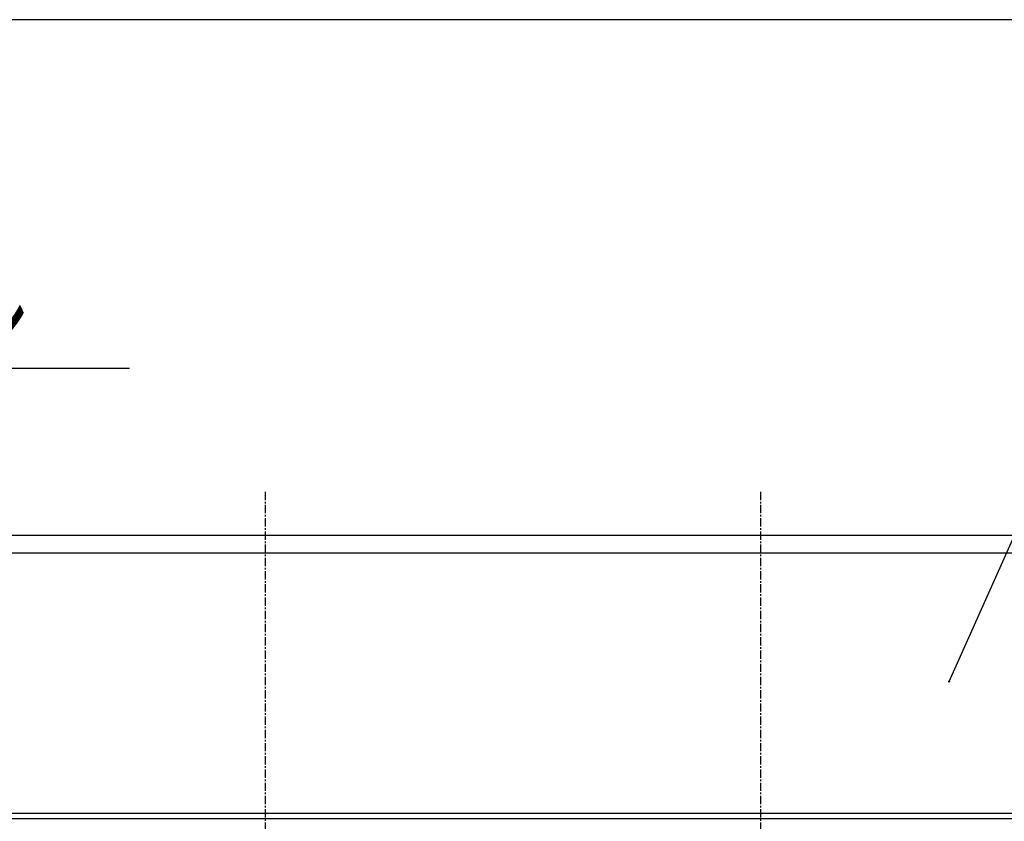
# Model space of a CAD drawing. Units: millimetres. Extents: x -14597 to 169, y 0 to 10247.
# Drawn here: x -7982 to -7088, y 9273 to 10000 of the extents above; entities that cross this region are included whole.
import ezdxf

# ---------------------------------------------------------------- set-up
doc = ezdxf.new("R2010")
doc.units = ezdxf.units.MM
doc.linetypes.add('CENTER', pattern=[12, 7.5, -1.5, 1.5, -1.5])
doc.layers.add('VIEW0001', color=7, linetype='Continuous')
doc.styles.get("Standard").update_dxf_attribs({"font": 'ROMANS', "bigfont": 'EXTFONT'})

# ---------------------------------------------------------------- blocks, each defined once
blk = doc.blocks.new('DTL0006')
at = {"color": 0, "linetype": 'Continuous'}
blk.add_line((2494.17, 600), (-258.49, 600), dxfattribs=at)
blk = doc.blocks.new('DTL0001')
at = {"color": 0, "linetype": 'CENTER'}
for p, q in [((900, 896.75), (900, -1000)), ((1350, 896.75), (1350, -1000))]:
    blk.add_line(p, q, dxfattribs=at)
at = {"color": 3, "linetype": 'Continuous'}
for p, q in [((2417, 857), (193, 857)), ((2417, 841), (193, 841))]:
    blk.add_line(p, q, dxfattribs=at)
at = {"color": 0, "linetype": 'Continuous'}
blk.add_line((-219.1, 605), (2469.1, 605), dxfattribs=at)
at = {"color": 0}
blk.add_blockref('DTL0006', (0, 0), dxfattribs=at)
blk = doc.blocks.new('SYM0005')
at = {"color": 7, "linetype": 'Continuous'}
blk.add_line((532.76, 317.5), (1171.67, 317.5), dxfattribs=at)
at = {"color": 7, "insert": (611.67, 337.5), "char_height": 80, "attachment_point": 7}
blk.add_mtext('{\\W0.714286;燃料ハンドル}', dxfattribs=at)
blk = doc.blocks.new('SYM0021')
at = {"color": 7, "linetype": 'Continuous'}
for p, q in [((0, 0), (119.58, 268.16)), ((119.58, 268.16), (689.92, 268.16))]:
    blk.add_line(p, q, dxfattribs=at)
blk.add_circle((0, 0), 0.5, dxfattribs=at)
at = {"color": 7, "attachment_point": 7}
for s, insert, char_height in [('{\\W0.714286;FOOT PLATE}', (301.35, 388.16), 60), ('{\\W0.714286;フートプレート}', (198.49, 288.16), 80)]:
    blk.add_mtext(s, dxfattribs=dict(at, insert=insert, char_height=char_height))

msp = doc.modelspace()

# ---------------------------------------------------------------- linework, layer by layer
at = {"layer": 'VIEW0001', "color": 7, "linetype": 'Continuous'}
msp.add_lwpolyline([(0, 874.946), (0, 10000), (-13975, 10000), (-13975, 0), (-11124.996, 0), (-11124.996, 874.946), (0, 874.946)], dxfattribs=at)

# ---------------------------------------------------------------- block references
at = {"color": 7}
for name, p in [('SYM0005', (-9053.64, 9366.369)), ('SYM0021', (-7137.802, 9399.44)), ('DTL0001', (-8659.054, 8674.86))]:
    msp.add_blockref(name, p, dxfattribs=at)

doc.saveas('drawing.dxf')
